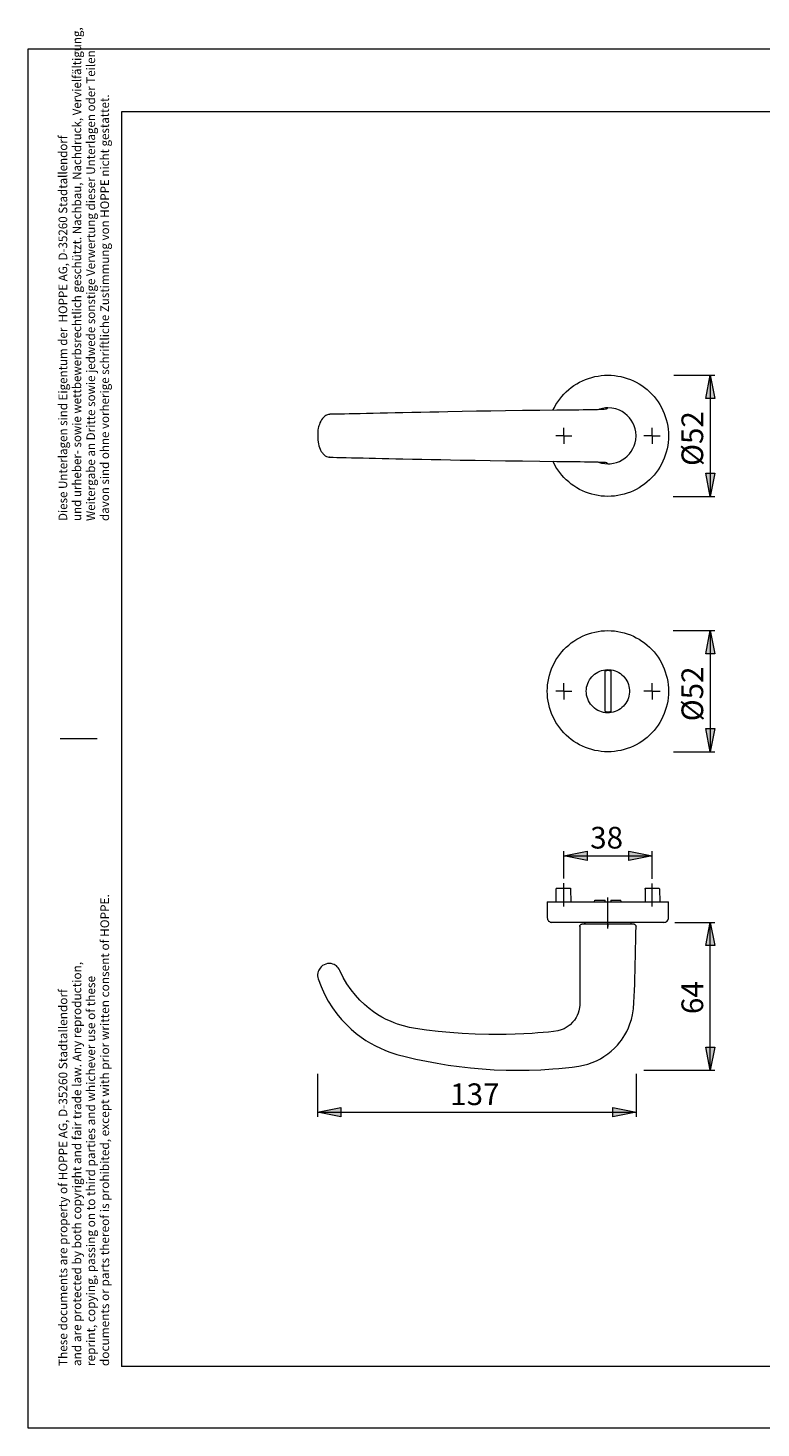
# Model space of a CAD drawing. Units: inches. Extents: x 0 to 420, y 0 to 301.
# Drawn here: x 0 to 158, y 0 to 301 of the extents above; entities that cross this region are included whole.
import ezdxf

# ---------------------------------------------------------------- set-up
doc = ezdxf.new("R2010")
doc.units = ezdxf.units.IN
doc.header["$MEASUREMENT"] = 0
for name, pattern in [('AI-Linetype-10', [19.05, 15.24, -1.27, 1.27, -1.27]), ('AI-Linetype-8', [19.05, 15.24, -1.27, 1.27, -1.27]), ('AI-Linetype-9', [19.05, 15.24, -1.27, 1.27, -1.27])]:
    doc.linetypes.add(name, pattern=pattern)
doc.layers.add('Ebene 1', color=7, linetype='Continuous')

# ---------------------------------------------------------------- blocks, each defined once
blk = doc.blocks.new('block 2')
at = {"layer": 'Ebene 1'}
h = blk.add_hatch(color=7, dxfattribs=at)
h.dxf.hatch_style = 2
h.paths.add_polyline_path([(146.92, 145.62), (145.92, 150.62), (147.92, 150.62)])
h.paths.add_polyline_path([(146.92, 171.72), (147.92, 166.72), (145.92, 166.72)])
h.paths.add_polyline_path([(146.92, 200.62), (145.92, 205.62), (147.92, 205.62)])
h.paths.add_polyline_path([(146.92, 226.72), (147.92, 221.72), (145.92, 221.72)])
h.paths.add_polyline_path([(291.59, 145.62), (290.59, 150.62), (292.59, 150.62)])
h.paths.add_polyline_path([(291.59, 171.72), (292.59, 166.72), (290.59, 166.72)])
h.paths.add_polyline_path([(291.59, 200.62), (290.59, 205.62), (292.59, 205.62)])
h.paths.add_polyline_path([(291.59, 226.72), (292.59, 221.72), (290.59, 221.72)])
h.paths.add_polyline_path([(183.95, 154.02), (184.95, 149.02), (182.95, 149.02)])
h.paths.add_polyline_path([(183.95, 163.32), (182.95, 168.32), (184.95, 168.32)])
h.paths.add_polyline_path([(230.28, 211.93), (231.28, 206.93), (229.28, 206.93)])
h.paths.add_polyline_path([(230.28, 215.41), (229.28, 220.41), (231.28, 220.41)])
h.paths.add_polyline_path([(210.27, 211.93), (211.27, 206.93), (209.27, 206.93)])
h.paths.add_polyline_path([(210.27, 215.41), (209.27, 220.41), (211.27, 220.41)])
h.paths.add_polyline_path([(210.28, 156.92), (211.28, 151.92), (209.28, 151.92)])
h.paths.add_polyline_path([(210.28, 160.42), (209.28, 165.42), (211.28, 165.42)])
h.paths.add_polyline_path([(230.28, 156.92), (231.28, 151.92), (229.28, 151.92)])
h.paths.add_polyline_path([(230.28, 160.42), (229.28, 165.42), (231.28, 165.42)])
h = blk.add_hatch(color=7, dxfattribs=at)
h.dxf.hatch_style = 2
h.paths.add_polyline_path([(130.92, 68), (125.92, 67), (125.92, 69)])
h.paths.add_polyline_path([(62.37, 68), (67.37, 69), (67.37, 67)])
h.paths.add_polyline_path([(316.72, 178.72), (321.72, 179.72), (321.72, 177.72)])
h.paths.add_polyline_path([(306.73, 178.72), (301.73, 177.72), (301.73, 179.72)])
h = blk.add_hatch(color=7, dxfattribs=at)
h.dxf.hatch_style = 2
h.paths.add_polyline_path([(134.37, 123.25), (129.37, 122.25), (129.37, 124.25)])
h.paths.add_polyline_path([(115.37, 123.25), (120.37, 124.25), (120.37, 122.25)])
h = blk.add_hatch(color=7, dxfattribs=at)
h.dxf.hatch_style = 2
h.paths.add_polyline_path([(146.92, 108.89), (147.92, 103.89), (145.92, 103.89)])
h.paths.add_polyline_path([(146.92, 77.04), (145.92, 82.03), (147.92, 82.03)])
at = {"layer": 'Ebene 1', "color": 7, "lineweight": 9}
for points in [[(113.03, 219.17), (113.34, 219.79), (113.68, 220.4), (114.06, 221), (114.48, 221.57), (114.92, 222.12), (115.39, 222.65), (115.89, 223.15), (116.42, 223.62), (116.97, 224.06), (117.54, 224.48), (118.14, 224.86), (118.75, 225.2), (119.39, 225.52), (120.04, 225.8), (120.7, 226.04), (121.37, 226.25), (122.06, 226.42), (122.75, 226.55), (123.45, 226.65), (124.16, 226.7), (124.87, 226.72), (125.57, 226.7), (126.28, 226.65), (126.98, 226.55), (127.67, 226.42), (128.36, 226.25), (129.03, 226.04), (129.7, 225.8), (130.35, 225.52), (130.98, 225.2), (131.59, 224.86), (132.19, 224.48), (132.76, 224.06), (133.31, 223.62), (133.84, 223.15), (134.34, 222.65), (134.81, 222.12), (135.25, 221.57), (135.67, 221), (136.05, 220.4), (136.4, 219.79), (136.71, 219.15), (136.99, 218.5), (137.23, 217.84), (137.44, 217.17), (137.61, 216.48), (137.74, 215.78), (137.84, 215.08), (137.9, 214.38), (137.92, 213.67), (137.9, 212.97), (137.84, 212.26), (137.74, 211.56), (137.61, 210.87), (137.44, 210.18), (137.23, 209.51), (136.99, 208.84), (136.71, 208.19), (136.4, 207.56), (136.05, 206.95), (135.67, 206.35), (135.25, 205.78), (134.81, 205.23), (134.34, 204.7), (133.84, 204.2), (133.31, 203.73), (132.76, 203.28), (132.19, 202.87), (131.59, 202.49), (130.98, 202.14), (130.35, 201.83), (129.7, 201.55), (129.03, 201.31), (128.36, 201.1), (127.67, 200.93), (126.98, 200.8), (126.28, 200.7), (125.57, 200.64), (124.87, 200.62), (124.16, 200.64), (123.45, 200.7), (122.75, 200.8), (122.06, 200.93), (121.37, 201.1), (120.7, 201.31), (120.04, 201.55), (119.39, 201.83), (118.75, 202.14), (118.14, 202.49), (117.54, 202.87), (116.97, 203.28), (116.42, 203.73), (115.89, 204.2), (115.39, 204.7), (114.92, 205.23), (114.48, 205.78), (114.06, 206.35), (113.68, 206.95), (113.34, 207.56), (113.03, 208.18)], [(139.05, 226.72), (147.92, 226.72)], [(146.92, 226.72), (147.92, 221.72), (145.92, 221.72), (146.92, 226.72)], [(146.92, 226.72), (147.92, 221.72), (145.92, 221.72)], [(146.92, 226.72), (146.92, 200.62)], [(64.91, 218.29), (64.7, 218.26), (64.47, 218.19), (64.29, 218.12), (64.15, 218.04), (63.9, 217.88), (63.63, 217.64), (63.39, 217.37), (63.21, 217.12), (63.04, 216.84), (62.87, 216.48), (62.73, 216.12), (62.64, 215.84), (62.57, 215.61), (62.51, 215.34), (62.44, 214.9), (62.4, 214.41), (62.38, 213.88), (62.38, 213.31), (62.41, 212.79), (62.46, 212.33), (62.53, 211.92), (62.63, 211.55), (62.76, 211.13), (62.9, 210.8), (63.01, 210.57), (63.16, 210.31), (63.38, 210), (63.49, 209.86), (63.6, 209.74), (63.7, 209.64), (63.83, 209.53), (64.01, 209.39), (64.26, 209.24), (64.58, 209.12), (64.77, 209.07), (64.9, 209.06)], [(64.9, 218.28), (65, 218.3)], [(124.86, 219.71), (124.65, 219.5), (124.63, 219.48), (124.61, 219.46), (124.59, 219.45), (124.57, 219.43), (124.52, 219.41), (124.35, 219.39), (124.08, 219.36), (123.69, 219.34), (123.21, 219.32), (122.64, 219.3), (121.99, 219.28), (121.25, 219.27), (120.44, 219.25), (119.57, 219.24), (118.64, 219.23), (117.73, 219.21), (116.79, 219.2), (115.82, 219.19), (114.85, 219.18), (113.88, 219.17), (110.19, 219.13), (106.48, 219.09), (102.78, 219.04), (99.67, 219), (96.56, 218.95), (93.46, 218.89), (90.37, 218.83), (88.43, 218.79), (86.49, 218.75), (84.57, 218.71), (82.64, 218.67), (80.73, 218.63), (79.06, 218.59), (77.44, 218.56), (75.86, 218.52), (74.34, 218.49), (72.89, 218.45), (71.52, 218.43), (70.24, 218.4), (69.14, 218.38), (68.13, 218.36), (67.21, 218.34), (66.37, 218.32), (65.63, 218.31), (65, 218.3)], [(124.86, 219.71), (124.86, 219.71), (124.37, 219.69), (123.69, 219.59), (123.03, 219.43), (122.71, 219.3)], [(123.88, 219.35), (123.88, 219.35)], [(124.86, 219.71), (124.86, 219.71)], [(124.86, 207.63), (124.86, 207.63), (125.38, 207.66), (126.05, 207.76), (126.71, 207.93), (127.34, 208.17), (127.95, 208.48), (128.51, 208.85), (129.03, 209.29), (129.49, 209.78), (129.9, 210.33), (130.24, 210.91), (130.52, 211.53), (130.73, 212.18), (130.86, 212.84), (130.92, 213.68), (130.86, 214.52), (130.72, 215.18), (130.52, 215.83), (130.24, 216.45), (129.89, 217.03), (129.49, 217.57), (129.02, 218.06), (128.5, 218.5), (127.94, 218.88), (127.33, 219.19), (126.54, 219.47), (125.7, 219.63), (124.86, 219.71)], [(115.37, 213.67), (115.37, 215.42)], [(134.37, 213.67), (134.37, 215.42)], [(115.37, 213.67), (113.62, 213.67)], [(115.37, 213.67), (117.12, 213.67)], [(115.37, 213.67), (115.37, 211.92)], [(134.37, 213.67), (132.62, 213.67)], [(134.37, 213.67), (136.12, 213.67)], [(134.37, 213.67), (134.37, 211.92)], [(65, 209.05), (64.91, 209.06)], [(65, 209.05), (65.7, 209.04), (66.51, 209.02), (67.45, 209), (68.49, 208.98), (69.63, 208.96), (70.87, 208.94), (72.2, 208.91), (73.49, 208.88), (74.84, 208.85), (76.25, 208.82), (77.7, 208.79), (79.2, 208.75), (80.73, 208.72), (82.76, 208.67), (84.8, 208.63), (86.84, 208.59), (88.9, 208.54), (90.95, 208.5), (93.02, 208.46), (96.27, 208.41), (99.52, 208.35), (102.78, 208.3), (106.49, 208.26), (110.19, 208.21), (113.88, 208.17), (114.91, 208.16), (115.94, 208.15), (116.96, 208.14), (117.95, 208.13), (118.91, 208.12), (119.82, 208.1), (120.63, 208.09), (121.38, 208.08), (122.07, 208.06), (122.68, 208.04), (123.21, 208.03), (123.66, 208.01), (124.03, 207.99), (124.3, 207.97), (124.48, 207.95), (124.56, 207.93), (124.58, 207.91), (124.6, 207.89), (124.69, 207.8), (124.86, 207.63)], [(122.71, 208.04), (122.87, 207.98), (123.52, 207.8), (124.18, 207.69), (124.86, 207.63)], [(123.88, 208), (123.88, 208)], [(124.86, 207.63), (124.86, 207.63)], [(146.92, 200.62), (145.92, 205.62), (147.92, 205.62), (146.92, 200.62)], [(146.92, 200.62), (145.92, 205.62), (147.92, 205.62)], [(138.92, 200.62), (147.92, 200.62)], [(111.82, 158.67), (111.83, 159.38), (111.89, 160.08), (111.99, 160.78), (112.12, 161.48), (112.29, 162.16), (112.5, 162.84), (112.74, 163.5), (113.02, 164.15), (113.34, 164.79), (113.68, 165.4), (114.06, 166), (114.48, 166.57), (114.92, 167.12), (115.39, 167.65), (115.89, 168.15), (116.42, 168.62), (116.97, 169.06), (117.54, 169.48), (118.14, 169.86), (118.75, 170.2), (119.39, 170.52), (120.04, 170.8), (120.7, 171.04), (121.37, 171.25), (122.06, 171.42), (122.75, 171.55), (123.45, 171.65), (124.16, 171.7), (124.87, 171.72), (125.57, 171.7), (126.28, 171.65), (126.98, 171.55), (127.67, 171.42), (128.36, 171.25), (129.03, 171.04), (129.7, 170.8), (130.35, 170.52), (130.98, 170.2), (131.59, 169.86), (132.19, 169.48), (132.76, 169.06), (133.31, 168.62), (133.84, 168.15), (134.34, 167.65), (134.81, 167.12), (135.25, 166.57), (135.67, 166), (136.05, 165.4), (136.4, 164.79), (136.71, 164.15), (136.99, 163.5), (137.23, 162.84), (137.44, 162.16), (137.61, 161.48), (137.74, 160.78), (137.84, 160.08), (137.9, 159.38), (137.92, 158.67), (137.9, 157.97), (137.84, 157.26), (137.74, 156.56), (137.61, 155.87), (137.44, 155.18), (137.23, 154.51), (136.99, 153.84), (136.71, 153.19), (136.4, 152.56), (136.05, 151.95), (135.67, 151.35), (135.25, 150.78), (134.81, 150.23), (134.34, 149.7), (133.84, 149.2), (133.31, 148.73), (132.76, 148.28), (132.19, 147.87), (131.59, 147.49), (130.98, 147.14), (130.35, 146.83), (129.7, 146.55), (129.03, 146.31), (128.36, 146.1), (127.67, 145.93), (126.98, 145.8), (126.28, 145.7), (125.57, 145.64), (124.87, 145.62), (124.16, 145.64), (123.45, 145.7), (122.75, 145.8), (122.06, 145.93), (121.37, 146.1), (120.7, 146.31), (120.04, 146.55), (119.39, 146.83), (118.75, 147.14), (118.14, 147.49), (117.54, 147.87), (116.97, 148.28), (116.42, 148.73), (115.89, 149.2), (115.39, 149.7), (114.92, 150.23), (114.48, 150.78), (114.06, 151.35), (113.68, 151.95), (113.34, 152.56), (113.02, 153.19), (112.74, 153.84), (112.5, 154.51), (112.29, 155.18), (112.12, 155.87), (111.99, 156.56), (111.89, 157.26), (111.83, 157.97), (111.82, 158.67)], [(138.9, 171.72), (147.92, 171.72)], [(146.92, 171.72), (147.92, 166.72), (145.92, 166.72), (146.92, 171.72)], [(146.92, 171.72), (147.92, 166.72), (145.92, 166.72)], [(146.92, 171.72), (146.92, 145.62)], [(120.22, 158.67), (120.23, 159.1), (120.29, 159.52), (120.39, 159.93), (120.52, 160.33), (120.69, 160.72), (120.89, 161.09), (121.13, 161.44), (121.4, 161.77), (121.69, 162.07), (122.01, 162.35), (122.36, 162.59), (122.73, 162.8), (123.11, 162.98), (123.51, 163.12), (123.92, 163.23), (124.34, 163.29), (124.76, 163.32), (125.18, 163.31), (125.6, 163.26), (126.02, 163.18), (126.42, 163.06), (126.81, 162.9), (127.19, 162.7), (127.55, 162.47), (127.88, 162.21), (128.19, 161.92), (128.47, 161.61), (128.72, 161.27), (128.94, 160.91), (129.13, 160.53), (129.28, 160.13), (129.4, 159.72), (129.47, 159.31), (129.51, 158.89), (129.51, 158.46), (129.47, 158.04), (129.4, 157.62), (129.28, 157.22), (129.13, 156.82), (128.94, 156.44), (128.72, 156.08), (128.47, 155.74), (128.19, 155.42), (127.88, 155.13), (127.55, 154.87), (127.19, 154.65), (126.81, 154.45), (126.42, 154.29), (126.02, 154.17), (125.6, 154.08), (125.18, 154.03), (124.76, 154.02), (124.34, 154.05), (123.92, 154.12), (123.51, 154.23), (123.11, 154.37), (122.73, 154.54), (122.36, 154.76), (122.01, 155), (121.69, 155.28), (121.4, 155.58), (121.13, 155.91), (120.89, 156.26), (120.69, 156.63), (120.52, 157.02), (120.39, 157.42), (120.29, 157.83), (120.23, 158.25), (120.22, 158.67)], [(125.49, 163.05), (125.33, 163.07), (125.18, 163.09), (125.02, 163.1), (124.87, 163.1), (124.71, 163.1), (124.55, 163.09), (124.4, 163.07), (124.24, 163.05)], [(124.24, 162.73), (124.24, 163), (124.24, 163.05)], [(125.49, 163.05), (125.49, 162.9), (125.49, 162.73)], [(115.37, 158.67), (115.37, 160.42)], [(124.24, 154.62), (124.24, 155.16), (124.24, 155.72), (124.24, 156.3), (124.24, 156.88), (124.24, 157.47), (124.24, 158.07), (124.24, 158.67), (124.24, 159.27), (124.24, 159.87), (124.24, 160.47), (124.24, 161.05), (124.24, 161.63), (124.24, 162.19), (124.24, 162.73)], [(125.49, 162.73), (125.49, 162.19), (125.49, 161.63), (125.49, 161.05), (125.49, 160.47), (125.49, 159.87), (125.49, 159.27), (125.49, 158.67), (125.49, 158.07), (125.49, 157.47), (125.49, 156.88), (125.49, 156.3), (125.49, 155.72), (125.49, 155.16), (125.49, 154.62)], [(134.37, 158.67), (134.37, 160.42)], [(115.37, 158.67), (113.62, 158.67)], [(115.37, 158.67), (117.12, 158.67)], [(115.37, 158.67), (115.37, 156.92)], [(134.37, 158.67), (132.62, 158.67)], [(134.37, 158.67), (136.12, 158.67)], [(134.37, 158.67), (134.37, 156.92)], [(124.24, 154.29), (124.24, 154.36), (124.24, 154.62)], [(124.24, 154.29), (124.4, 154.27), (124.55, 154.26), (124.71, 154.25), (124.87, 154.25), (125.02, 154.25), (125.18, 154.26), (125.33, 154.27), (125.49, 154.29)], [(125.49, 154.62), (125.49, 154.54), (125.49, 154.36), (125.49, 154.29)], [(146.92, 145.62), (145.92, 150.62), (147.92, 150.62), (146.92, 145.62)], [(146.92, 145.62), (145.92, 150.62), (147.92, 150.62)], [(138.98, 145.62), (147.92, 145.62)], [(115.37, 123.25), (120.37, 124.25), (120.37, 122.25), (115.37, 123.25)], [(115.37, 118.31), (115.37, 124.25)], [(115.37, 123.25), (120.37, 124.25), (120.37, 122.25)], [(134.37, 123.25), (129.37, 122.25), (129.37, 124.25), (134.37, 123.25)], [(134.37, 123.25), (129.37, 122.25), (129.37, 124.25)], [(134.37, 118.25), (134.37, 124.25)], [(115.37, 123.25), (134.37, 123.25)], [(113.67, 116.03), (113.62, 113.34)], [(113.93, 116.29), (113.67, 116.03)], [(113.93, 116.29), (113.95, 116.29), (114, 116.29), (114.1, 116.29), (114.23, 116.29), (114.39, 116.29), (114.58, 116.29), (114.79, 116.29), (115.01, 116.29), (115.25, 116.29), (115.48, 116.29), (115.72, 116.29), (115.94, 116.29), (116.15, 116.29), (116.34, 116.29), (116.5, 116.29), (116.63, 116.29), (116.73, 116.29), (116.79, 116.29), (116.81, 116.29)], [(116.81, 116.29), (116.81, 116.22), (116.81, 116.03)], [(116.81, 116.03), (116.86, 113.34)], [(132.92, 116.03), (132.87, 113.34)], [(132.92, 116.03), (132.92, 116.17), (132.93, 116.26), (132.93, 116.29)], [(132.93, 116.29), (132.95, 116.29), (133, 116.29), (133.1, 116.29), (133.23, 116.29), (133.39, 116.29), (133.58, 116.29), (133.79, 116.29), (134.01, 116.29), (134.25, 116.29), (134.48, 116.29), (134.72, 116.29), (134.94, 116.29), (135.15, 116.29), (135.34, 116.29), (135.5, 116.29), (135.63, 116.29), (135.73, 116.29), (135.79, 116.29), (135.81, 116.29)], [(136.06, 116.03), (135.81, 116.29)], [(136.11, 113.34), (136.06, 116.03)], [(111.82, 113.29), (111.83, 113.29), (111.89, 113.29), (111.98, 113.29), (112.11, 113.29), (112.28, 113.29), (112.48, 113.29), (112.73, 113.29), (113, 113.29), (113.32, 113.29), (113.66, 113.29), (114.04, 113.29), (114.46, 113.29), (114.9, 113.29), (115.37, 113.29), (115.87, 113.29), (116.4, 113.29), (116.95, 113.29), (117.52, 113.29), (118.12, 113.29), (118.74, 113.29), (119.37, 113.29), (120.02, 113.29), (120.69, 113.29), (121.36, 113.29), (122.05, 113.29), (122.75, 113.29), (123.45, 113.29), (124.16, 113.29), (124.87, 113.29), (125.57, 113.29), (126.28, 113.29), (126.98, 113.29), (127.68, 113.29), (128.37, 113.29), (129.04, 113.29), (129.71, 113.29), (130.36, 113.29), (130.99, 113.29), (131.61, 113.29), (132.21, 113.29), (132.78, 113.29), (133.33, 113.29), (133.86, 113.29), (134.36, 113.29), (134.83, 113.29), (135.27, 113.29), (135.69, 113.29), (136.07, 113.29), (136.41, 113.29), (136.73, 113.29), (137, 113.29), (137.25, 113.29), (137.45, 113.29), (137.62, 113.29), (137.75, 113.29), (137.84, 113.29), (137.9, 113.29), (137.92, 113.29)], [(111.82, 113.29), (111.82, 109.89)], [(121.99, 113.29), (122.06, 113.69)], [(122.06, 113.69), (122.25, 113.69), (122.47, 113.69), (122.72, 113.69), (122.99, 113.69), (123.28, 113.69), (123.59, 113.69), (123.91, 113.69), (124.24, 113.69)], [(124.24, 113.29), (124.24, 113.69)], [(125.49, 113.69), (125.82, 113.69), (126.14, 113.69), (126.45, 113.69), (126.74, 113.69), (127.01, 113.69), (127.26, 113.69), (127.48, 113.69), (127.67, 113.69)], [(125.49, 113.69), (125.49, 113.29)], [(127.75, 113.29), (127.67, 113.69)], [(137.92, 109.89), (137.92, 113.29)], [(111.82, 109.89), (111.83, 109.69), (111.89, 109.5), (111.98, 109.33), (112.11, 109.18), (112.26, 109.05), (112.43, 108.96), (112.62, 108.9), (112.82, 108.89)], [(136.92, 108.89), (136.91, 108.89), (136.87, 108.89), (136.8, 108.89), (136.68, 108.89), (136.53, 108.89), (136.34, 108.89), (136.11, 108.89), (135.85, 108.89), (135.55, 108.89), (135.22, 108.89), (134.85, 108.89), (134.45, 108.89), (134.02, 108.89), (133.56, 108.89), (133.08, 108.89), (132.57, 108.89), (132.03, 108.89), (131.47, 108.89), (130.89, 108.89), (130.29, 108.89), (129.67, 108.89), (129.04, 108.89), (128.39, 108.89), (127.74, 108.89), (127.07, 108.89), (126.4, 108.89), (125.72, 108.89), (125.04, 108.89), (124.35, 108.89), (123.67, 108.89), (123, 108.89), (122.33, 108.89), (121.66, 108.89), (121.01, 108.89), (120.37, 108.89), (119.75, 108.89), (119.14, 108.89), (118.55, 108.89), (117.98, 108.89), (117.43, 108.89), (116.9, 108.89), (116.41, 108.89), (115.93, 108.89), (115.49, 108.89), (115.08, 108.89), (114.69, 108.89), (114.35, 108.89), (114.03, 108.89), (113.75, 108.89), (113.5, 108.89), (113.29, 108.89), (113.12, 108.89), (112.99, 108.89), (112.89, 108.89), (112.83, 108.89), (112.82, 108.89)], [(119.78, 108.89), (119.85, 108.75)], [(119.85, 108.75), (119.88, 108.7), (119.91, 108.66), (119.95, 108.62), (120, 108.59), (120.04, 108.57), (120.1, 108.55), (120.15, 108.54), (120.2, 108.54)], [(129.53, 108.54), (129.58, 108.54), (129.64, 108.55), (129.69, 108.57), (129.73, 108.59), (129.78, 108.62), (129.82, 108.66), (129.85, 108.7), (129.88, 108.75)], [(129.88, 108.75), (129.95, 108.89)], [(136.92, 108.89), (137.11, 108.9), (137.3, 108.96), (137.47, 109.05), (137.62, 109.18), (137.75, 109.33), (137.84, 109.5), (137.9, 109.69), (137.92, 109.89)], [(139.26, 108.89), (147.92, 108.89)], [(146.92, 108.89), (147.92, 103.89), (145.92, 103.89), (146.92, 108.89)], [(146.92, 108.89), (147.92, 103.89), (145.92, 103.89)], [(146.92, 77.04), (146.92, 108.89)], [(62.49, 96.76), (63.11, 95.06), (63.84, 93.44), (64.66, 91.92), (65.56, 90.5), (66.51, 89.18), (67.51, 87.97), (68.55, 86.87), (69.6, 85.87), (70.66, 84.98), (71.71, 84.18), (72.75, 83.48), (73.76, 82.86), (74.84, 82.27), (75.87, 81.77), (76.82, 81.36), (77.71, 81.02), (78.57, 80.72), (79.44, 80.46), (81.47, 79.93), (83.5, 79.46), (85.8, 78.97), (88.1, 78.54), (90.44, 78.16), (92.83, 77.83), (95.29, 77.55), (97.81, 77.32), (100.38, 77.16), (102.93, 77.07), (105.44, 77.04), (107.92, 77.07), (110.43, 77.16), (112.99, 77.33), (114.31, 77.44), (115.7, 77.57), (117.14, 77.73), (118.61, 77.92), (119.59, 78.11), (120.57, 78.38), (121.51, 78.7), (122.4, 79.09), (123.24, 79.52), (124.01, 79.97), (124.84, 80.55), (125.6, 81.16), (126.28, 81.8), (126.9, 82.45), (127.44, 83.1), (127.78, 83.54), (128.14, 84.07), (128.52, 84.69), (128.91, 85.39), (129.28, 86.18), (129.62, 87.05), (129.92, 87.99), (130.16, 88.97), (130.36, 90.27), (130.45, 91.6), (130.52, 92.92), (130.58, 94.24), (130.64, 95.59), (130.69, 96.99), (130.73, 98.47), (130.77, 99.95), (130.8, 101.52), (130.83, 103.16), (130.86, 104.88), (130.89, 106.67), (130.92, 108.03)], [(118.82, 108.04), (118.82, 105.99), (118.82, 103.57), (118.82, 101.27), (118.82, 99.06), (118.82, 96.8), (118.82, 95.71), (118.82, 94.71), (118.82, 93.79), (118.81, 92.98), (118.82, 92.25), (118.82, 91.59), (118.81, 91.04), (118.76, 90.59), (118.7, 90.19), (118.61, 89.84), (118.45, 89.31), (118.25, 88.84), (118.03, 88.41), (117.67, 87.85), (117.27, 87.37), (116.72, 86.82), (116.11, 86.37), (115.45, 85.99), (114.81, 85.72), (114.07, 85.52), (113.14, 85.38), (112.06, 85.27), (110.94, 85.17), (109.76, 85.08), (108.53, 84.99), (106.73, 84.89), (104.87, 84.81), (102.96, 84.76), (101.04, 84.74), (99.2, 84.75), (96.3, 84.83), (93.5, 84.97), (90.82, 85.16), (88.3, 85.41), (85.84, 85.7), (83.43, 86.04), (82.12, 86.27), (80.83, 86.58), (79.58, 86.97), (78.83, 87.24), (78.02, 87.58), (77.15, 87.99), (76.22, 88.47), (75.33, 89), (74.4, 89.62), (73.43, 90.35), (72.45, 91.18), (71.46, 92.12), (70.49, 93.18), (69.56, 94.35), (68.68, 95.64), (67.87, 97.03), (67.16, 98.52)], [(118.82, 108.03), (118.83, 108.13), (118.85, 108.23), (118.9, 108.31), (118.96, 108.39), (119.04, 108.45), (119.13, 108.5), (119.22, 108.53), (119.32, 108.54)], [(119.32, 108.54), (119.32, 108.54), (119.37, 108.54), (119.49, 108.54), (119.68, 108.54), (119.94, 108.54), (120.25, 108.54), (120.63, 108.54), (121.06, 108.54), (121.53, 108.54), (122.05, 108.54), (122.6, 108.54), (123.18, 108.54), (123.79, 108.54), (124.4, 108.54), (124.86, 108.54)], [(124.86, 108.54), (125.43, 108.54), (126, 108.54), (126.57, 108.54), (127.13, 108.54), (127.54, 108.54), (127.94, 108.54), (128.32, 108.54), (128.68, 108.54), (129, 108.54), (129.29, 108.54), (129.56, 108.54), (129.8, 108.54), (129.99, 108.54), (130.15, 108.54), (130.28, 108.54), (130.36, 108.54), (130.42, 108.54)], [(124.86, 108.54), (124.86, 108.54), (124.86, 108.52), (124.86, 108.45), (124.86, 108.34), (124.86, 108.19), (124.86, 108.03)], [(124.86, 108.03), (124.86, 108.03)], [(130.42, 108.54), (130.51, 108.53), (130.61, 108.5), (130.69, 108.45), (130.77, 108.39), (130.83, 108.31), (130.88, 108.22), (130.91, 108.13), (130.92, 108.03)], [(130.92, 108.03), (130.91, 108.03)], [(67.16, 98.52), (67.01, 98.82), (66.81, 99.11), (66.6, 99.34), (66.4, 99.51), (66.15, 99.68), (65.9, 99.81), (65.64, 99.91), (65.25, 100.01), (64.85, 100.04), (64.46, 100), (64.1, 99.92), (63.76, 99.78), (63.43, 99.59), (63.13, 99.34), (62.88, 99.05), (62.74, 98.84), (62.61, 98.62), (62.49, 98.32), (62.41, 98.02), (62.37, 97.66), (62.37, 97.38), (62.41, 97.05), (62.49, 96.76)], [(146.92, 77.04), (145.92, 82.03), (147.92, 82.03), (146.92, 77.04)], [(146.92, 77.04), (145.92, 82.03), (147.92, 82.03)], [(62.37, 76.25), (62.37, 67)], [(130.92, 76.25), (130.92, 67)], [(132.61, 77.04), (147.92, 77.04)], [(62.37, 68), (67.37, 69), (67.37, 67), (62.37, 68)], [(62.37, 68), (67.37, 69), (67.37, 67)], [(62.37, 68), (130.92, 68)], [(130.92, 68), (125.92, 67), (125.92, 69), (130.92, 68)], [(130.92, 68), (125.92, 67), (125.92, 69)]]:
    blk.add_lwpolyline(points, dxfattribs=at)
at = {"layer": 'Ebene 1', "color": 7, "linetype": 'AI-Linetype-9', "lineweight": 9}
blk.add_lwpolyline([(115.37, 112.31), (115.37, 117.31)], dxfattribs=at)
at = {"layer": 'Ebene 1', "color": 7, "linetype": 'AI-Linetype-10', "lineweight": 9}
blk.add_lwpolyline([(134.37, 112.31), (134.37, 117.25)], dxfattribs=at)
at = {"layer": 'Ebene 1', "color": 7, "linetype": 'AI-Linetype-8', "lineweight": 9}
blk.add_lwpolyline([(124.87, 107.57), (124.87, 114.24)], dxfattribs=at)
at = {"layer": 'Ebene 1', "color": 7, "attachment_point": 7, "rotation": 90}
for s, insert, char_height in [('\\fArial|b0|i0|c0|p34;\\W1;Ø52', (145.38, 207.18), 4.6698), ('\\fArial|b0|i0|c0|p34;\\W1;Ø52', (145.38, 152.19), 4.6698), ('\\fArial|b0|i0|c0|p34;\\W1.00024;64', (145.38, 89.14), 4.6702)]:
    blk.add_mtext(s, dxfattribs=dict(at, insert=insert, char_height=char_height))
at = {"layer": 'Ebene 1', "color": 7, "char_height": 4.6702, "attachment_point": 7}
for s, insert in [('\\fArial|b0|i0|c0|p34;\\W1.00024;38', (121.05, 124.79)), ('\\fArial|b0|i0|c0|p34;\\W1.00024;137', (90.91, 69.54))]:
    blk.add_mtext(s, dxfattribs=dict(at, insert=insert))

msp = doc.modelspace()

# ---------------------------------------------------------------- linework, layer by layer
at = {"layer": 'Ebene 1', "color": 7, "lineweight": 9}
for points in [[(420, 0), (0, 0), (0, 297), (420, 297), (420, 0)], [(20.1, 283.45), (20.1, 13.25)], [(414.62, 283.45), (20.1, 283.45)], [(6.91, 148.46), (14.92, 148.46)], [(414.62, 13.25), (20.1, 13.25)]]:
    msp.add_lwpolyline(points, dxfattribs=at)

# ---------------------------------------------------------------- block references
at = {"layer": 'Ebene 1'}
msp.add_blockref('block 2', (0, 0), dxfattribs=at)

# ---------------------------------------------------------------- texts
at = {"layer": 'Ebene 1', "color": 7, "attachment_point": 7, "rotation": 90}
for s, insert, char_height in [('\\fArial Narrow|b0|i0|c0|p34;\\W0.978292;und urheber- sowie wettbewerbsrechtlich geschützt. Nachbau, Nachdruck, Vervielfältigung,', (11.45, 195.33), 1.86807), ('\\fArial Narrow|b0|i0|c0|p34;\\W0.980835;Weitergabe an Dritte sowie jedwede sonstige Verwertung dieser Unterlagen oder Teilen', (14.45, 195.33), 1.86806), ('\\fArial Narrow|b0|i0|c0|p34;\\W0.978981;davon sind ohne vorherige schriftliche Zustimmung von HOPPE nicht gestattet.', (17.45, 195.33), 1.86805), ('\\fArial Narrow|b0|i0|c0|p34;\\W0.978684;Diese Unterlagen sind Eigentum der  HOPPE AG, D-35260 Stadtallendorf', (8.45, 195.33), 1.86807), ('\\fArial Narrow|b0|i0|c0|p34;\\W1.00056;documents or parts thereof is prohibited, except with prior written consent of HOPPE.', (17.46, 13.34), 1.86806), ('\\fArial Narrow|b0|i0|c0|p34;\\W1.00055;and are protected by both copyright and fair trade law. Any reproduction, ', (11.46, 13.34), 1.86806), ('\\fArial Narrow|b0|i0|c0|p34;\\W1.0006;reprint, copying, passing on to third parties and whichever use of these ', (14.46, 13.34), 1.86806), ('\\fArial Narrow|b0|i0|c0|p34;\\W1.00039;These documents are property of HOPPE AG, D-35260 Stadtallendorf', (8.46, 13.34), 1.86806)]:
    msp.add_mtext(s, dxfattribs=dict(at, insert=insert, char_height=char_height))

doc.saveas('drawing.dxf')
